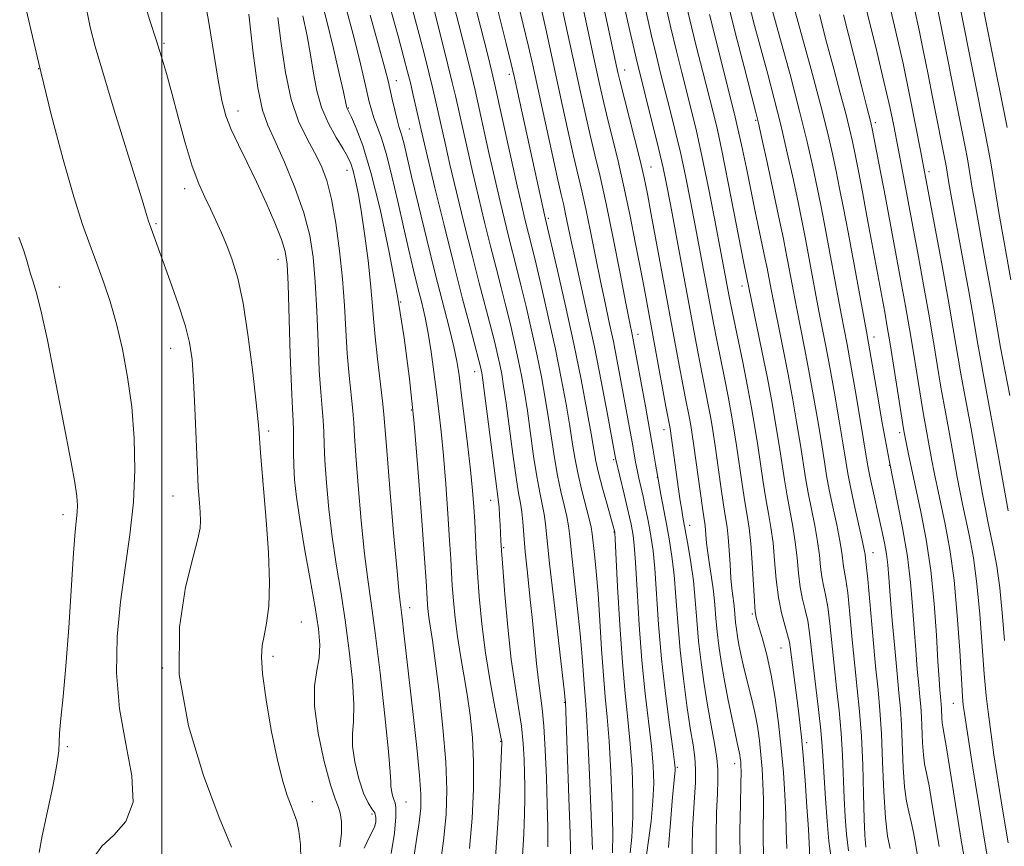
# Model space of a CAD drawing. Extents: x 2097300 to 2100200, y 289800 to 292700.
# Drawn here: x 2098476 to 2098640, y 291313 to 291450 of the extents above; entities that cross this region are included whole.
import ezdxf

# ---------------------------------------------------------------- set-up
doc = ezdxf.new("R2010")
doc.units = 0
doc.header["$MEASUREMENT"] = 0
for name, color, linetype, lineweight in [('CONTOUR INDEX', 41, 'Continuous', 13), ('CONTOUR INTERMEDIATE', 44, 'Continuous', 0), ('GRID LINE', 7, 'Continuous', 0), ('SPOT ELEVATION DTM', 2, 'Continuous', 13)]:
    doc.layers.add(name, color=color, linetype=linetype, lineweight=lineweight)

msp = doc.modelspace()

# ---------------------------------------------------------------- linework, layer by layer
at = {"layer": 'CONTOUR INDEX', "flags": 128}
for points, elevation in [([(2098600.213, 291309.17), (2098600.121, 291313.651), (2098600.13, 291320.347), (2098600.065, 291322.98), (2098599.924, 291325.378), (2098599.719, 291327.708), (2098599.458, 291330.092), (2098599.131, 291332.482), (2098598.724, 291334.789), (2098598.234, 291336.942), (2098597.192, 291340.879), (2098596.743, 291342.726), (2098596.366, 291344.462), (2098596.06, 291346.035), (2098595.823, 291347.411), (2098595.646, 291348.63), (2098595.517, 291349.752), (2098595.337, 291351.887), (2098595.229, 291352.95), (2098594.903, 291355.402), (2098594.728, 291357.141), (2098594.574, 291359.373), (2098594.429, 291361.78), (2098594.275, 291363.943), (2098594.091, 291365.612), (2098593.846, 291367.214), (2098593.508, 291369.347), (2098593.062, 291372.395), (2098592.104, 291379.157), (2098591.723, 291381.694), (2098591.382, 291383.733), (2098591.017, 291385.69), (2098589.543, 291393.044), (2098588.99, 291395.929), (2098584.649, 291419.303), (2098584.003, 291422.712), (2098583.441, 291425.413), (2098582.725, 291428.452), (2098580.382, 291437.825), (2098578.974, 291443.636), (2098577.583, 291449.673), (2098576.275, 291455.479)], 1020), ([(2098511.587, 291312.337), (2098509.55, 291317.289), (2098506.927, 291324.27), (2098504.419, 291332.533), (2098502.889, 291341.072), (2098502.917, 291348.968), (2098503.965, 291355.653), (2098505.215, 291360.649), (2098506.011, 291363.699), (2098506.361, 291365.426), (2098506.436, 291366.672), (2098506.386, 291368.099), (2098506.28, 291369.638), (2098506.068, 291372.203), (2098505.979, 291373.725), (2098505.865, 291376.347), (2098505.503, 291385.436), (2098505.284, 291390.03), (2098505.034, 291393.512), (2098504.622, 291396.333), (2098503.888, 291399.253), (2098502.746, 291402.798), (2098501.416, 291406.563), (2098497.944, 291416.07), (2098497.804, 291416.509), (2098497.301, 291418.22), (2098496.724, 291420.097), (2098494.667, 291426.623), (2098493.386, 291430.744), (2098492.088, 291435.01), (2098488.896, 291445.581), (2098488.073, 291448.831), (2098487.148, 291453.559)], 1060), ([(2098580.47, 291309.497), (2098581.028, 291313.455), (2098581.435, 291316.689), (2098581.757, 291320.01), (2098581.885, 291322.988), (2098581.801, 291325.893), (2098581.511, 291329.166), (2098580.473, 291337.932), (2098579.918, 291343.398), (2098579.461, 291349.375), (2098579.103, 291355.119), (2098578.827, 291359.746), (2098578.615, 291362.636), (2098578.44, 291364.212), (2098578.278, 291365.162), (2098578.097, 291366.09), (2098577.847, 291367.276), (2098577.471, 291368.919), (2098576.947, 291371.096), (2098575.495, 291377.081), (2098574.11, 291384.677), (2098573.123, 291389.915), (2098571.993, 291395.613), (2098570.824, 291401.107), (2098568.78, 291410.258), (2098568.079, 291413.503), (2098567.208, 291417.717), (2098566.888, 291419.172), (2098566.472, 291420.982), (2098565.803, 291423.939), (2098564.788, 291428.507), (2098561.732, 291442.471), (2098561.025, 291445.623), (2098560.17, 291449.244), (2098558.971, 291454.127)], 1030), ([(2098564.276, 291312.425), (2098564.245, 291315.651), (2098564.163, 291319.506), (2098564.024, 291323.982), (2098563.832, 291328.54), (2098563.592, 291332.51), (2098563.311, 291335.439), (2098562.695, 291340.07), (2098562.39, 291342.919), (2098561.704, 291350.065), (2098561.283, 291354.072), (2098560.858, 291358.003), (2098560.497, 291361.509), (2098560.247, 291364.323), (2098560.069, 291366.501), (2098559.898, 291368.181), (2098559.68, 291369.583), (2098559.378, 291371.263), (2098558.962, 291373.86), (2098558.424, 291377.744), (2098557.308, 291386.227), (2098556.897, 291389.1), (2098556.568, 291391.076), (2098556.253, 291392.667), (2098555.886, 291394.337), (2098555.407, 291396.347), (2098554.758, 291398.907), (2098552.848, 291406.19), (2098551.644, 291410.874), (2098550.341, 291416.101), (2098549.066, 291421.339), (2098547.965, 291425.959), (2098547.142, 291429.499), (2098545.591, 291436.409), (2098545.092, 291438.565), (2098544.497, 291441.037), (2098543.755, 291444.009), (2098542.833, 291447.571), (2098541.708, 291451.783)], 1040), ([(2098617.207, 291312.379), (2098617.013, 291314.379), (2098616.911, 291317.101), (2098616.806, 291321.175), (2098616.658, 291326.041), (2098616.44, 291330.846), (2098616.136, 291334.963), (2098615.765, 291338.692), (2098615.354, 291342.56), (2098614.932, 291346.886), (2098614.527, 291351.16), (2098614.166, 291354.662), (2098613.871, 291356.885), (2098613.477, 291359.049), (2098613.185, 291361.39), (2098612.865, 291363.348), (2098612.331, 291366.01), (2098611.693, 291369.003), (2098611.103, 291371.835), (2098610.663, 291374.194), (2098610.286, 291376.489), (2098609.839, 291379.306), (2098609.223, 291383.044), (2098608.486, 291387.335), (2098607.714, 291391.625), (2098606.978, 291395.469), (2098605.676, 291401.973), (2098605.118, 291404.843), (2098603.874, 291411.47), (2098603.453, 291413.571), (2098602.809, 291416.657), (2098600.791, 291426.086), (2098599.886, 291430.265), (2098599.306, 291432.87), (2098598.821, 291434.865), (2098596.913, 291442.221), (2098595.499, 291447.72), (2098594.192, 291452.887)], 1010), ([(2098641.333, 291406.765), (2098639.969, 291414.287), (2098639.317, 291417.986), (2098638.804, 291421.107), (2098638.051, 291425.917), (2098637.682, 291428.016), (2098637.174, 291430.651), (2098632.89, 291452.108)], 990), ([(2098541.797, 291309.543), (2098542.359, 291313.245), (2098542.829, 291316.473), (2098543.098, 291318.879), (2098543.13, 291321.168), (2098542.909, 291324.309), (2098542.442, 291328.948), (2098541.835, 291334.458), (2098540.292, 291347.998), (2098539.99, 291350.542), (2098539.767, 291352.32), (2098539.528, 291354.46), (2098539.157, 291358.318), (2098538.59, 291364.677), (2098537.955, 291372.05), (2098537.428, 291378.381), (2098536.952, 291384.439), (2098536.73, 291386.585), (2098535.891, 291393.603), (2098535.487, 291397.304), (2098535.227, 291400.334), (2098535.025, 291403.076), (2098534.755, 291406.149), (2098534.326, 291409.964), (2098533.788, 291414.104), (2098533.226, 291417.946), (2098532.71, 291420.996), (2098532.254, 291423.271), (2098531.851, 291424.917), (2098531.472, 291426.117), (2098530.975, 291427.205), (2098530.193, 291428.552), (2098529.037, 291430.441), (2098527.73, 291432.794), (2098526.572, 291435.444), (2098525.784, 291438.251), (2098525.248, 291441.181), (2098524.769, 291444.229), (2098524.182, 291447.394), (2098523.465, 291450.684)], 1050), ([(2098637.646, 291309.332), (2098636.871, 291313.887), (2098635.915, 291319.768), (2098634.942, 291325.892), (2098633.484, 291335.349), (2098633.408, 291335.973), (2098633.282, 291337.428), (2098633.089, 291340.35), (2098632.809, 291345.096), (2098632.412, 291350.919), (2098631.866, 291356.793), (2098631.163, 291361.882), (2098630.39, 291366.103), (2098629.055, 291372.384), (2098628.571, 291374.714), (2098628.174, 291376.717), (2098626.774, 291384.383), (2098626.379, 291386.727), (2098625.147, 291394.348), (2098624.445, 291398.591), (2098623.774, 291402.445), (2098623.129, 291405.994), (2098620.44, 291420.483), (2098618.246, 291431.903), (2098618.082, 291432.691), (2098617.963, 291433.176), (2098617.354, 291435.507), (2098616.5, 291438.851), (2098615.117, 291444.321), (2098613.478, 291450.879)], 1000)]:
    msp.add_lwpolyline(points, dxfattribs=dict(at, elevation=elevation))
at = {"layer": 'CONTOUR INTERMEDIATE', "flags": 128}
for points, elevation in [([(2098575.015, 291311.41), (2098575.049, 291314.647), (2098574.949, 291319.405), (2098574.737, 291324.88), (2098574.456, 291329.999), (2098574.14, 291334.005), (2098573.813, 291337.393), (2098573.493, 291340.974), (2098573.194, 291345.318), (2098572.905, 291350.04), (2098572.612, 291354.511), (2098572.309, 291358.216), (2098572.027, 291361.077), (2098571.658, 291364.481), (2098571.485, 291365.596), (2098571.159, 291367.013), (2098569.927, 291371.693), (2098569.289, 291374.361), (2098568.8, 291376.871), (2098568.384, 291379.446), (2098567.914, 291382.433), (2098567.287, 291386.098), (2098566.483, 291390.404), (2098565.504, 291395.239), (2098564.38, 291400.399), (2098563.254, 291405.328), (2098562.298, 291409.383), (2098561.633, 291412.119), (2098560.444, 291416.853), (2098559.922, 291419.073), (2098559.16, 291422.437), (2098555.45, 291439.244), (2098554.947, 291441.365), (2098554.187, 291444.388), (2098548.122, 291468.212)], 1034), ([(2098592.277, 291310.248), (2098592.272, 291314.33), (2098592.352, 291318.15), (2098592.469, 291321.299), (2098592.566, 291323.538), (2098592.568, 291325.297), (2098592.395, 291327.175), (2098591.996, 291329.639), (2098591.442, 291332.636), (2098590.834, 291335.982), (2098590.26, 291339.508), (2098589.759, 291343.102), (2098589.355, 291346.667), (2098589.054, 291350.123), (2098588.791, 291353.458), (2098588.481, 291356.676), (2098588.071, 291359.744), (2098587.621, 291362.476), (2098586.742, 291367.269), (2098586.546, 291368.446), (2098586.305, 291370.006), (2098586.018, 291371.94), (2098584.594, 291382.058), (2098583.913, 291385.692), (2098580.429, 291404.577), (2098579.723, 291408.311), (2098578.868, 291412.769), (2098577.894, 291417.665), (2098576.862, 291422.545), (2098575.831, 291427.021), (2098574.866, 291430.967), (2098574.03, 291434.326), (2098573.35, 291437.174), (2098572.689, 291440.122), (2098571.871, 291443.912), (2098567.923, 291462.365)], 1024), ([(2098611.337, 291310.931), (2098611.049, 291313.362), (2098610.746, 291316.684), (2098610.46, 291320.457), (2098610.233, 291323.966), (2098610.083, 291326.723), (2098609.939, 291329.14), (2098609.708, 291331.852), (2098609.327, 291335.293), (2098608.438, 291342.697), (2098608.108, 291345.651), (2098607.825, 291348.028), (2098607.503, 291350.023), (2098607.087, 291351.831), (2098606.637, 291353.641), (2098606.243, 291355.64), (2098605.964, 291357.961), (2098605.732, 291360.509), (2098605.448, 291363.133), (2098605.041, 291365.716), (2098604.065, 291370.84), (2098603.623, 291373.475), (2098602.745, 291379.247), (2098602.214, 291382.546), (2098601.574, 291386.23), (2098600.797, 291390.383), (2098599.888, 291394.953), (2098596.892, 291409.532), (2098594.291, 291422.922), (2098593.27, 291428.023), (2098592.471, 291431.756), (2098591.779, 291434.66), (2098590.052, 291441.362), (2098588.967, 291445.633), (2098587.888, 291450.024), (2098585.848, 291458.672)], 1014), ([(2098640.241, 291346.766), (2098639.891, 291351.342), (2098639.497, 291355.532), (2098639.004, 291359.102), (2098638.461, 291362.064), (2098637.515, 291366.53), (2098637.103, 291368.584), (2098636.627, 291371.131), (2098634.697, 291381.954), (2098633.544, 291388.11), (2098633, 291391.123), (2098631.738, 291398.605), (2098630.88, 291403.561), (2098629.823, 291409.411), (2098626.28, 291428.321), (2098625.525, 291432.256), (2098624.523, 291437.306), (2098623.376, 291442.765), (2098622.171, 291448.07), (2098619.712, 291458.468)], 996), ([(2098604.007, 291312.16), (2098603.947, 291315.11), (2098603.88, 291317.841), (2098603.719, 291321.056), (2098603.453, 291324.768), (2098603.088, 291328.814), (2098602.63, 291333.02), (2098602.078, 291337.163), (2098601.427, 291341.009), (2098600.696, 291344.347), (2098599.979, 291347.056), (2098599.01, 291350.334), (2098598.785, 291351.523), (2098598.627, 291353.326), (2098598.266, 291359.668), (2098598.032, 291362.918), (2098597.75, 291365.423), (2098597.417, 291367.538), (2098597.027, 291369.844), (2098596.583, 291372.755), (2098595.651, 291379.187), (2098595.219, 291381.982), (2098594.773, 291384.597), (2098594.255, 291387.359), (2098593.632, 291390.482), (2098592.357, 291396.72), (2098591.857, 291399.259), (2098588.772, 291415.789), (2098588.001, 291419.841), (2098587.211, 291423.812), (2098586.373, 291427.718), (2098585.474, 291431.545), (2098584.571, 291435.156), (2098583.016, 291441.183), (2098582.32, 291443.989), (2098581.531, 291447.359), (2098579.45, 291456.603)], 1018), ([(2098607.867, 291310.649), (2098607.762, 291313.049), (2098607.63, 291315.335), (2098607.384, 291319.047), (2098607.067, 291323.469), (2098606.746, 291327.594), (2098606.468, 291330.688), (2098606.203, 291333.11), (2098605.906, 291335.494), (2098604.663, 291345.281), (2098604.469, 291346.493), (2098604.171, 291347.703), (2098603.695, 291349.304), (2098603.134, 291351.379), (2098602.626, 291353.936), (2098602.269, 291356.926), (2098602.006, 291360.068), (2098601.74, 291363.026), (2098601.396, 291365.57), (2098600.986, 291367.904), (2098600.546, 291370.342), (2098600.103, 291373.115), (2098599.198, 291379.217), (2098598.715, 291382.269), (2098598.164, 291385.46), (2098597.493, 291389.028), (2098596.686, 291393.067), (2098594.725, 291402.588), (2098594.449, 291404.001), (2098592.895, 291412.275), (2098591.994, 291416.986), (2098590.948, 291422.336), (2098589.91, 291427.407), (2098588.999, 291431.513), (2098588.178, 291434.891), (2098586.534, 291441.272), (2098585.643, 291444.811), (2098584.71, 291448.691), (2098582.649, 291457.637)], 1016), ([(2098629.387, 291312.459), (2098628.247, 291319.428), (2098627.698, 291322.572), (2098626.968, 291326.213), (2098626.762, 291327.736), (2098626.627, 291329.729), (2098626.445, 291334.061), (2098626.331, 291335.757), (2098626.181, 291337.362), (2098625.986, 291339.326), (2098625.745, 291341.982), (2098625.48, 291345.206), (2098625.221, 291348.759), (2098624.973, 291352.467), (2098624.639, 291356.408), (2098624.099, 291360.722), (2098623.27, 291365.529), (2098621.067, 291376.736), (2098619.91, 291383.002), (2098618.876, 291388.894), (2098617.614, 291396.241), (2098617.267, 291398.171), (2098614.22, 291414.681), (2098613.461, 291418.721), (2098612.828, 291421.999), (2098612.254, 291424.871), (2098611.652, 291427.733), (2098610.859, 291431.151), (2098609.697, 291435.733), (2098608.082, 291441.761), (2098603.77, 291457.5)], 1004), ([(2098546.17, 291308.212), (2098546.882, 291313.427), (2098547.324, 291317.811), (2098547.456, 291321.897), (2098547.268, 291326.536), (2098546.785, 291332.247), (2098546.147, 291338.227), (2098545.525, 291343.342), (2098545.057, 291346.756), (2098544.509, 291350.235), (2098544.348, 291351.502), (2098544.233, 291352.689), (2098544.157, 291353.73), (2098543.981, 291356.618), (2098543.729, 291360.396), (2098543.283, 291366.742), (2098542.681, 291374.694), (2098541.986, 291382.887), (2098541.236, 291390.281), (2098540.356, 291397.144), (2098539.249, 291404.064), (2098537.86, 291411.395), (2098536.318, 291418.537), (2098534.796, 291424.652), (2098533.45, 291429.1), (2098532.354, 291432.037), (2098531.563, 291433.819), (2098530.818, 291435.393), (2098530.762, 291435.609), (2098530.231, 291438.052), (2098529.546, 291441.12), (2098528.584, 291445.26), (2098527.408, 291450.044), (2098526.099, 291455.106)], 1048), ([(2098571.695, 291311.966), (2098571.48, 291317.613), (2098571.206, 291324.373), (2098570.928, 291330.416), (2098570.693, 291334.385), (2098570.499, 291336.827), (2098570.331, 291338.762), (2098569.954, 291344.05), (2098569.626, 291347.87), (2098569.151, 291352.52), (2098568.18, 291361.354), (2098567.897, 291364.063), (2098567.685, 291365.852), (2098567.406, 291367.402), (2098566.962, 291369.273), (2098566.41, 291371.549), (2098565.846, 291374.194), (2098565.341, 291377.162), (2098564.378, 291383.698), (2098563.823, 291387.098), (2098563.178, 291390.628), (2098562.42, 291394.382), (2098561.548, 291398.378), (2098560.638, 291402.335), (2098559.785, 291405.891), (2098559.055, 291408.809), (2098557.767, 291413.821), (2098557.076, 291416.602), (2098556.304, 291419.828), (2098555.429, 291423.611), (2098554.457, 291427.93), (2098552.156, 291438.327), (2098551.604, 291440.66), (2098550.761, 291444.039), (2098549.439, 291449.245), (2098547.893, 291455.287)], 1036), ([(2098626.441, 291306.857), (2098625.441, 291312.965), (2098625.117, 291314.799), (2098624.745, 291316.604), (2098624.341, 291318.235), (2098623.952, 291320.018), (2098623.631, 291322.397), (2098623.413, 291325.634), (2098623.116, 291332.674), (2098622.932, 291335.429), (2098622.688, 291338.039), (2098622.372, 291341.23), (2098621.984, 291345.459), (2098621.584, 291350.096), (2098621.247, 291354.234), (2098621.019, 291357.212), (2098620.84, 291359.323), (2098620.621, 291361.103), (2098620.292, 291362.994), (2098619.863, 291365.076), (2098617.908, 291373.847), (2098617.634, 291375.216), (2098617.365, 291376.765), (2098616.232, 291383.541), (2098615.398, 291388.44), (2098614.631, 291392.866), (2098614.069, 291395.984), (2098613.095, 291401.106), (2098610.265, 291416.304), (2098609.703, 291419.189), (2098609.106, 291422.133), (2098608.376, 291425.569), (2098607.425, 291429.745), (2098606.161, 291434.864), (2098604.565, 291440.923), (2098602.882, 291447.103), (2098600.442, 291456.002)], 1006), ([(2098523.124, 291310.251), (2098523.066, 291312.804), (2098522.806, 291315.047), (2098522.466, 291316.661), (2098522.047, 291317.916), (2098521.517, 291319.224), (2098520.853, 291320.983), (2098520.065, 291323.509), (2098519.174, 291327.101), (2098518.224, 291331.833), (2098517.366, 291336.882), (2098516.774, 291341.203), (2098516.575, 291344.052), (2098516.699, 291345.901), (2098517.028, 291347.526), (2098517.44, 291349.613), (2098517.789, 291352.492), (2098517.925, 291356.402), (2098517.752, 291361.398), (2098517.379, 291366.782), (2098516.437, 291377.994), (2098516.198, 291381.276), (2098516.041, 291383.137), (2098515.714, 291386.315), (2098515.141, 291391.346), (2098514.378, 291397.297), (2098513.514, 291402.869), (2098512.625, 291407.064), (2098511.727, 291410.093), (2098510.826, 291412.468), (2098509.923, 291414.621), (2098509.014, 291416.654), (2098508.092, 291418.591), (2098507.147, 291420.514), (2098506.15, 291422.752), (2098505.071, 291425.693), (2098503.902, 291429.55), (2098502.728, 291433.821), (2098501.659, 291437.828), (2098500.762, 291441.087), (2098499.941, 291443.887), (2098499.058, 291446.714), (2098498.02, 291449.953), (2098496.919, 291453.6)], 1058), ([(2098529.625, 291312.419), (2098529.93, 291314.691), (2098529.922, 291316.613), (2098529.707, 291318.071), (2098529.365, 291319.108), (2098528.846, 291320.387), (2098528.074, 291322.725), (2098527.042, 291326.627), (2098526.036, 291331.343), (2098525.413, 291335.811), (2098525.413, 291339.22), (2098525.791, 291341.765), (2098526.186, 291343.894), (2098526.296, 291346.055), (2098526.071, 291348.688), (2098525.523, 291352.233), (2098524.695, 291356.913), (2098523.767, 291362.079), (2098522.948, 291366.867), (2098522.404, 291370.616), (2098522.103, 291373.493), (2098521.971, 291375.87), (2098521.932, 291378.045), (2098521.933, 291380.022), (2098521.919, 291381.732), (2098521.852, 291383.264), (2098521.732, 291385.354), (2098521.573, 291388.896), (2098521.389, 291394.37), (2098521.029, 291405.977), (2098520.86, 291409.376), (2098520.545, 291411.492), (2098519.901, 291413.481), (2098518.805, 291416.232), (2098517.371, 291419.57), (2098515.777, 291423.054), (2098514.188, 291426.309), (2098512.735, 291429.233), (2098511.541, 291431.794), (2098510.676, 291434.07), (2098510.012, 291436.591), (2098509.371, 291440), (2098507.761, 291449.901), (2098506.873, 291454.727)], 1056), ([(2098641.144, 291387.506), (2098639.62, 291395.519), (2098639.04, 291398.784), (2098638.481, 291402.053), (2098637.829, 291405.798), (2098637.017, 291410.287), (2098635.418, 291419.061), (2098634.91, 291422.016), (2098634.351, 291425.508), (2098634.105, 291426.903), (2098633.713, 291428.921), (2098628.621, 291454.512)], 992), ([(2098488.725, 291310.767), (2098490.028, 291312.521), (2098492.011, 291314.361), (2098494.016, 291316.643), (2098495.208, 291319.826), (2098495.024, 291324.222), (2098493.995, 291329.554), (2098492.927, 291335.396), (2098492.462, 291341.376), (2098492.588, 291347.339), (2098493.129, 291353.183), (2098493.902, 291358.836), (2098494.697, 291364.337), (2098495.298, 291369.754), (2098495.533, 291375.134), (2098495.411, 291380.44), (2098494.985, 291385.611), (2098494.312, 291390.579), (2098493.451, 291395.233), (2098492.466, 291399.453), (2098491.413, 291403.161), (2098490.319, 291406.46), (2098489.202, 291409.496), (2098488.062, 291412.493), (2098486.812, 291415.989), (2098485.343, 291420.601), (2098483.584, 291426.778), (2098481.605, 291434.302), (2098479.513, 291442.79), (2098477.433, 291451.741)], 1062), ([(2098551.215, 291312.125), (2098551.643, 291317.178), (2098551.867, 291322.034), (2098551.882, 291326.547), (2098551.692, 291330.615), (2098551.334, 291334.313), (2098550.847, 291337.762), (2098550.282, 291341.066), (2098549.706, 291344.273), (2098549.193, 291347.414), (2098548.801, 291350.49), (2098548.524, 291353.372), (2098548.338, 291355.902), (2098548.212, 291358.057), (2098548.091, 291360.36), (2098547.909, 291363.473), (2098547.621, 291367.807), (2098547.257, 291372.778), (2098546.866, 291377.555), (2098546.486, 291381.515), (2098546.108, 291384.881), (2098545.716, 291388.087), (2098545.294, 291391.448), (2098544.84, 291394.809), (2098544.355, 291397.892), (2098543.835, 291400.524), (2098543.266, 291402.936), (2098542.628, 291405.457), (2098541.907, 291408.367), (2098541.103, 291411.733), (2098540.22, 291415.57), (2098539.271, 291419.803), (2098538.307, 291424.002), (2098537.386, 291427.646), (2098536.56, 291430.352), (2098535.857, 291432.287), (2098535.295, 291433.754), (2098534.876, 291435.047), (2098534.524, 291436.416), (2098533.633, 291440.352), (2098532.895, 291443.426), (2098531.825, 291447.595), (2098530.39, 291452.962)], 1046), ([(2098560.04, 291310.863), (2098560.235, 291314.597), (2098560.361, 291317.927), (2098560.421, 291320.497), (2098560.425, 291322.583), (2098560.386, 291324.62), (2098560.306, 291326.957), (2098560.142, 291329.604), (2098559.842, 291332.486), (2098559.373, 291335.594), (2098558.792, 291339.193), (2098558.176, 291343.616), (2098557.596, 291348.963), (2098557.103, 291354.414), (2098556.74, 291358.914), (2098556.534, 291361.722), (2098556.435, 291363.335), (2098556.304, 291366.013), (2098556.218, 291367.559), (2098556.129, 291368.871), (2098556.034, 291369.826), (2098555.52, 291373.693), (2098553.434, 291390.101), (2098553.263, 291391.299), (2098553.169, 291391.81), (2098553.054, 291392.317), (2098552.791, 291393.353), (2098551.32, 291398.877), (2098550.068, 291403.62), (2098548.582, 291409.4), (2098546.973, 291415.85), (2098545.448, 291422.094), (2098543.484, 291430.283), (2098541.836, 291437.518), (2098541.365, 291439.536), (2098540.913, 291441.391), (2098540.303, 291443.713), (2098539.317, 291447.311), (2098537.837, 291452.66)], 1042), ([(2098577.956, 291311.434), (2098578.225, 291314.049), (2098578.403, 291317.329), (2098578.417, 291321.197), (2098578.269, 291325.386), (2098577.984, 291329.583), (2098577.588, 291333.621), (2098577.13, 291337.93), (2098576.661, 291343.09), (2098576.23, 291349.358), (2098575.868, 291355.708), (2098575.456, 291363.634), (2098575.388, 291364.743), (2098575.356, 291364.998), (2098575.307, 291365.193), (2098574.128, 291369.362), (2098573.37, 291372.089), (2098572.698, 291374.642), (2098572.249, 291376.613), (2098571.897, 291378.534), (2098571.449, 291381.168), (2098570.75, 291385.097), (2098569.788, 291390.181), (2098568.587, 291396.096), (2098567.211, 291402.42), (2098565.87, 291408.322), (2098563.812, 291417.102), (2098558.699, 291440.365), (2098558.148, 291442.732), (2098557.323, 291446.081), (2098555.937, 291451.637)], 1032), ([(2098584.346, 291312.33), (2098584.485, 291314.44), (2098584.705, 291317.151), (2098584.958, 291320.005), (2098585.182, 291322.407), (2098585.456, 291325.104), (2098585.456, 291325.495), (2098585.346, 291326.488), (2098585.039, 291328.75), (2098584.49, 291332.719), (2098583.815, 291337.933), (2098583.176, 291343.705), (2098582.692, 291349.392), (2098582.045, 291358.723), (2098581.763, 291361.691), (2098581.471, 291363.784), (2098581.162, 291365.498), (2098580.828, 291367.231), (2098580.476, 291368.997), (2098580.115, 291370.712), (2098579.415, 291373.784), (2098579.117, 291375.15), (2098578.869, 291376.448), (2098578.346, 291379.487), (2098577.975, 291381.556), (2098576.424, 291389.979), (2098575.808, 291393.251), (2098575.161, 291396.516), (2098574.488, 291399.687), (2098573.775, 291402.951), (2098573.005, 291406.563), (2098572.174, 291410.653), (2098571.338, 291414.829), (2098570.571, 291418.573), (2098569.912, 291421.565), (2098568.545, 291427.401), (2098567.642, 291431.396), (2098566.64, 291435.934), (2098563.9, 291448.52), (2098563.016, 291452.407)], 1028), ([(2098596.262, 291310.227), (2098596.234, 291315.141), (2098596.299, 291319.5), (2098596.379, 291322.852), (2098596.411, 291324.903), (2098596.395, 291325.988), (2098596.351, 291326.602), (2098596.29, 291327.152), (2098596.215, 291327.704), (2098596.121, 291328.236), (2098595.781, 291329.699), (2098595.413, 291331.331), (2098594.858, 291333.926), (2098594.207, 291337.111), (2098593.582, 291340.363), (2098593.082, 291343.268), (2098592.708, 291345.842), (2098592.436, 291348.209), (2098592.238, 291350.481), (2098592.056, 291352.716), (2098591.827, 291354.961), (2098591.514, 291357.23), (2098591.17, 291359.408), (2098590.875, 291361.348), (2098590.688, 291362.932), (2098590.513, 291365.094), (2098590.43, 291365.838), (2098589.989, 291368.849), (2098588.557, 291379.127), (2098588.227, 291381.406), (2098587.992, 291382.87), (2098587.779, 291384.02), (2098587.182, 291387.019), (2098586.728, 291389.368), (2098586.131, 291392.551), (2098581.475, 291417.669), (2098580.827, 291421.085), (2098580.276, 291423.753), (2098579.604, 291426.632), (2098578.671, 291430.371), (2098576.229, 291439.943), (2098575.918, 291441.252), (2098573.418, 291452.893)], 1022), ([(2098621.232, 291312.161), (2098620.808, 291314.17), (2098620.442, 291317.223), (2098620.182, 291321.589), (2098619.985, 291326.583), (2098619.788, 291331.287), (2098619.535, 291335.079), (2098619.212, 291338.525), (2098618.812, 291342.491), (2098618.345, 291347.504), (2098617.498, 291356.982), (2098617.263, 291359.412), (2098617.145, 291360.427), (2098617.049, 291361.067), (2098616.911, 291361.831), (2098616.573, 291363.455), (2098615.263, 291369.369), (2098614.622, 291372.333), (2098614.183, 291374.554), (2098613.83, 291376.608), (2098613.386, 291379.336), (2098612.727, 291383.293), (2098611.942, 291387.888), (2098611.173, 291392.245), (2098610.524, 291395.726), (2098609.385, 291401.54), (2098608.764, 291404.81), (2098607.069, 291413.887), (2098606.578, 291416.38), (2098605.957, 291419.395), (2098605.116, 291423.351), (2098604.108, 291427.915), (2098603.024, 291432.565), (2098601.935, 291436.896), (2098600.851, 291440.984), (2098599.762, 291445.023), (2098598.678, 291449.111), (2098597.676, 291452.968)], 1008), ([(2098640.854, 291368.338), (2098639.27, 291377.319), (2098638.403, 291382.149), (2098637.621, 291386.338), (2098636.93, 291389.973), (2098636.31, 291393.321), (2098635.729, 291396.666), (2098635.101, 291400.374), (2098634.326, 291404.832), (2098633.356, 291410.187), (2098631.518, 291420.136), (2098631.016, 291422.925), (2098630.541, 291425.718), (2098628.288, 291437.143), (2098627.555, 291440.927), (2098626.806, 291444.723), (2098626.059, 291448.32), (2098625.327, 291451.586)], 994), ([(2098640.684, 291432.135), (2098637.766, 291446.747), (2098636.632, 291452.34)], 988), ([(2098533.654, 291312.184), (2098534.551, 291314.081), (2098535.103, 291315.15), (2098535.429, 291315.855), (2098535.616, 291316.571), (2098535.638, 291317.325), (2098535.437, 291318.054), (2098534.98, 291318.768), (2098534.328, 291319.748), (2098533.565, 291321.345), (2098532.786, 291323.755), (2098532.134, 291326.555), (2098531.762, 291329.169), (2098531.752, 291331.239), (2098531.909, 291333.296), (2098531.964, 291336.092), (2098531.713, 291340.146), (2098531.197, 291345.043), (2098530.517, 291350.139), (2098529.77, 291354.928), (2098529.027, 291359.483), (2098528.351, 291364.017), (2098527.799, 291368.636), (2098527.387, 291373.012), (2098527.123, 291376.707), (2098526.998, 291379.432), (2098526.939, 291381.495), (2098526.856, 291383.349), (2098526.684, 291385.433), (2098526.451, 291388.103), (2098526.211, 291391.699), (2098526, 291396.373), (2098525.793, 291401.544), (2098525.55, 291406.446), (2098525.21, 291410.535), (2098524.625, 291414.162), (2098523.626, 291417.905), (2098522.132, 291422.128), (2098520.414, 291426.365), (2098518.829, 291429.94), (2098517.646, 291432.504), (2098516.767, 291435.011), (2098516.001, 291438.743), (2098515.211, 291444.481), (2098514.456, 291451.002)], 1054), ([(2098538.147, 291311.286), (2098538.714, 291314.705), (2098538.953, 291317.407), (2098538.969, 291318.979), (2098538.836, 291319.763), (2098538.626, 291320.291), (2098538.403, 291320.98), (2098538.217, 291321.78), (2098538.111, 291322.527), (2098538.092, 291323.258), (2098538.026, 291324.827), (2098537.743, 291328.29), (2098537.131, 291334.236), (2098536.323, 291341.399), (2098535.512, 291348.044), (2098534.845, 291352.943), (2098534.287, 291356.886), (2098533.754, 291361.167), (2098533.195, 291366.657), (2098532.671, 291372.531), (2098532.276, 291377.544), (2098532.064, 291380.819), (2098531.945, 291382.967), (2098531.793, 291384.967), (2098531.171, 291390.853), (2098530.849, 291394.501), (2098530.61, 291398.376), (2098530.385, 291402.493), (2098530.072, 291406.915), (2098529.594, 291411.615), (2098528.97, 291416.208), (2098528.247, 291420.22), (2098527.45, 291423.323), (2098526.532, 291425.775), (2098525.426, 291427.982), (2098524.111, 291430.332), (2098522.74, 291433.153), (2098521.508, 291436.755), (2098520.563, 291441.265), (2098519.86, 291446.079), (2098519.307, 291450.407)], 1052), ([(2098555.543, 291310.715), (2098555.951, 291316.304), (2098556.256, 291321.804), (2098556.609, 291329.734), (2098556.587, 291329.933), (2098556.452, 291330.669), (2098555.443, 291335.657), (2098554.638, 291339.905), (2098553.859, 291344.681), (2098553.25, 291349.504), (2098552.814, 291354.06), (2098552.519, 291358.074), (2098552.329, 291361.365), (2098552.089, 291366.55), (2098551.946, 291368.982), (2098551.726, 291371.739), (2098551.381, 291375.179), (2098550.891, 291379.467), (2098550.343, 291384.003), (2098549.849, 291387.995), (2098549.477, 291390.904), (2098549.114, 291393.211), (2098548.604, 291395.65), (2098547.822, 291398.835), (2098545.517, 291407.824), (2098544.107, 291413.494), (2098542.725, 291419.173), (2098541.573, 291423.989), (2098540.321, 291429.33), (2098540.009, 291430.566), (2098539.745, 291431.441), (2098539.473, 291432.287), (2098539.151, 291433.41), (2098538.758, 291435.002), (2098538.342, 291436.813), (2098537.653, 291439.873), (2098537.164, 291441.782), (2098536.223, 291445.231), (2098534.674, 291450.843)], 1044), ([(2098568.058, 291309.809), (2098567.946, 291314.654), (2098567.763, 291320.582), (2098567.168, 291336.551), (2098567.142, 291336.818), (2098567.004, 291338.06), (2098565.225, 291353.529), (2098564.554, 291359.581), (2098563.885, 291366.108), (2098563.652, 291367.791), (2098563.321, 291369.428), (2098562.894, 291371.406), (2098562.404, 291374.027), (2098561.883, 291377.453), (2098560.843, 291384.962), (2098560.36, 291388.099), (2098559.873, 291390.852), (2098559.336, 291393.524), (2098558.717, 291396.358), (2098558.022, 291399.341), (2098557.271, 291402.399), (2098556.477, 291405.498), (2098555.627, 291408.76), (2098554.705, 291412.348), (2098553.709, 291416.352), (2098552.685, 291420.584), (2098551.697, 291424.785), (2098550.8, 291428.715), (2098548.873, 291437.368), (2098548.348, 291439.612), (2098547.629, 291442.538), (2098546.597, 291446.627), (2098545.363, 291451.429)], 1038), ([(2098588.278, 291309.825), (2098588.278, 291312.534), (2098588.353, 291315.281), (2098588.489, 291318.006), (2098588.663, 291320.648), (2098588.808, 291323.119), (2098588.845, 291325.33), (2098588.714, 291327.287), (2098588.416, 291329.394), (2098587.969, 291332.154), (2098587.405, 291335.911), (2098586.807, 291340.381), (2098586.274, 291345.124), (2098585.876, 291349.739), (2098585.564, 291353.995), (2098585.263, 291357.699), (2098584.911, 291360.746), (2098584.503, 291363.355), (2098584.046, 291365.833), (2098583.056, 291371.048), (2098582.591, 291373.622), (2098582.173, 291376.094), (2098581.737, 291378.736), (2098581.197, 291381.894), (2098580.507, 291385.736), (2098578.33, 291397.419), (2098577.831, 291399.832), (2098577.23, 291402.869), (2098576.268, 291407.803), (2098575.099, 291413.733), (2098573.934, 291419.428), (2098572.936, 291423.958), (2098572.079, 291427.583), (2098571.288, 291430.863), (2098570.496, 291434.285), (2098569.664, 291438.028), (2098566.776, 291451.418)], 1026), ([(2098614.326, 291311.769), (2098613.977, 291314.532), (2098613.737, 291317.418), (2098613.572, 291320.533), (2098613.299, 291327.591), (2098613.074, 291331.349), (2098612.731, 291335.128), (2098612.317, 291338.895), (2098611.896, 291342.628), (2098611.176, 291349.594), (2098610.835, 291352.342), (2098610.479, 291354.358), (2098610.14, 291355.903), (2098609.86, 291357.345), (2098609.659, 291358.996), (2098609.458, 291360.949), (2098609.156, 291363.24), (2098608.686, 291365.863), (2098607.584, 291371.337), (2098607.143, 291373.834), (2098606.292, 291379.276), (2098605.718, 291382.795), (2098605.03, 291386.783), (2098604.256, 291391.004), (2098603.433, 291395.211), (2098601.472, 291404.876), (2098600.693, 291408.983), (2098600.449, 291410.201), (2098598.77, 291418.148), (2098598.021, 291421.764), (2098597.294, 291425.349), (2098596.481, 291429.221), (2098595.43, 291433.838), (2098594.058, 291439.444), (2098591.18, 291450.916)], 1012), ([(2098633.711, 291309.745), (2098633.069, 291313.553), (2098630.651, 291328.54), (2098629.985, 291332.409), (2098629.892, 291333.076), (2098629.842, 291333.823), (2098629.773, 291335.448), (2098629.731, 291336.084), (2098629.601, 291337.422), (2098629.506, 291338.504), (2098629.376, 291340.316), (2098629.195, 291343.284), (2098628.941, 291347.652), (2098628.562, 291352.925), (2098628, 291358.424), (2098627.227, 291363.568), (2098626.352, 291368.16), (2098624.305, 291377.779), (2098623.529, 291381.666), (2098621.227, 291396.106), (2098620.749, 291398.962), (2098620.323, 291401.365), (2098617.369, 291417.368), (2098616.602, 291421.434), (2098615.947, 291424.845), (2098615.403, 291427.608), (2098614.949, 291429.818), (2098614.471, 291431.921), (2098613.83, 291434.454), (2098612.93, 291437.817), (2098611.832, 291441.868), (2098610.637, 291446.33), (2098609.444, 291450.91)], 1002), ([(2098640.852, 291313.081), (2098639.987, 291318.329), (2098639.159, 291323.535), (2098638.51, 291327.738), (2098638.135, 291330.284), (2098637.52, 291334.859), (2098637.203, 291337.543), (2098636.862, 291341.227), (2098636.151, 291351.13), (2098635.682, 291356.163), (2098635.083, 291360.492), (2098634.426, 291364.083), (2098633.285, 291369.457), (2098632.837, 291371.649), (2098632.401, 291373.924), (2098631.932, 291376.503), (2098630.992, 291381.759), (2098630.159, 291386.247), (2098629.689, 291388.925), (2098628.443, 291396.477), (2098627.662, 291401.076), (2098626.798, 291405.928), (2098625.935, 291410.622), (2098623.273, 291424.862), (2098621.825, 291432.382), (2098621.162, 291435.558), (2098620.207, 291439.76), (2098618.883, 291445.255), (2098617.366, 291451.446)], 998), ([(2098479.6, 291311.486), (2098480.103, 291314.233), (2098481.836, 291322.468), (2098482.549, 291326.129), (2098482.861, 291328.379), (2098482.925, 291329.808), (2098482.979, 291331.34), (2098483.212, 291333.778), (2098483.595, 291337.436), (2098484.049, 291342.507), (2098484.503, 291348.931), (2098485.29, 291361.27), (2098485.58, 291364.877), (2098485.916, 291368.103), (2098485.95, 291369.245), (2098485.835, 291370.768), (2098485.506, 291373.058), (2098484.915, 291376.402), (2098484.102, 291380.703), (2098482.048, 291391.312), (2098480.969, 291396.713), (2098479.991, 291401.253), (2098479.198, 291404.411), (2098478.594, 291406.435), (2098478.164, 291407.766), (2098477.544, 291409.987), (2098477.02, 291411.583), (2098476.174, 291413.865)], 1064)]:
    msp.add_lwpolyline(points, dxfattribs=dict(at, elevation=elevation))
at = {"layer": 'GRID LINE', "flags": 128}
msp.add_lwpolyline([(2098500, 292500), (2098500, 290000)], dxfattribs=at)
at = {"layer": 'SPOT ELEVATION DTM'}
for p in [(2098500.35, 291446.15, 1057.8), (2098479.52, 291441.92, 1062), (2098577.03, 291441.71, 1021.3), (2098557.87, 291440.98, 1032.4), (2098539.02, 291439.93, 1043.3), (2098531.03, 291435.39, 1047.9), (2098512.69, 291434.89, 1055.4), (2098541.19, 291431.88, 1043.1), (2098598.87, 291433.3, 1010.2), (2098618.79, 291432.92, 999.6), (2098581.41, 291425.53, 1021.2), (2098530.82, 291425.01, 1050.7), (2098627.69, 291424.77, 995.6), (2098503.81, 291421.97, 1058.5), (2098499.05, 291416.1, 1059.8), (2098564.35, 291416.99, 1031.7), (2098519.33, 291410.21, 1056.7), (2098596.56, 291405.74, 1014.6), (2098482.94, 291405.58, 1063.4), (2098539.74, 291403.09, 1048), (2098579.28, 291397.69, 1025.4), (2098618.52, 291397.26, 1003.4), (2098501.49, 291395.37, 1060.7), (2098552.09, 291391.51, 1042.7), (2098541.55, 291385.12, 1048.2), (2098517.76, 291381.61, 1057.7), (2098583.57, 291381.85, 1024.6), (2098622.84, 291381.33, 1002.4), (2098575.21, 291376.84, 1030.2), (2098621.07, 291375.91, 1004), (2098516.78, 291373.74, 1058), (2098582.49, 291373.89, 1026), (2098501.84, 291370.78, 1060.8), (2098554.76, 291370.06, 1042.7), (2098483.57, 291367.69, 1064.5), (2098575.25, 291364.81, 1032.1), (2098587.88, 291365.9, 1023.4), (2098556.89, 291362.18, 1041.8), (2098618.36, 291361.35, 1007.3), (2098541.23, 291352.21, 1049.4), (2098598.29, 291351.14, 1018.2), (2098523.22, 291349.84, 1057.2), (2098603.07, 291345.52, 1016.9), (2098518.51, 291344.12, 1057.7), (2098500.13, 291342.17, 1060), (2098567.01, 291336.44, 1038.1), (2098631.77, 291336.28, 1000.8), (2098484.26, 291329.06, 1063.8), (2098556.42, 291329.99, 1044.1), (2098607.34, 291329.75, 1015.6), (2098585.83, 291325.64, 1027.8), (2098595.34, 291326.27, 1022.6), (2098525.05, 291319.92, 1057.4), (2098540.65, 291319.87, 1051.2), (2098535, 291317.88, 1054.5)]:
    msp.add_point(p, dxfattribs=at)

doc.saveas('drawing.dxf')
